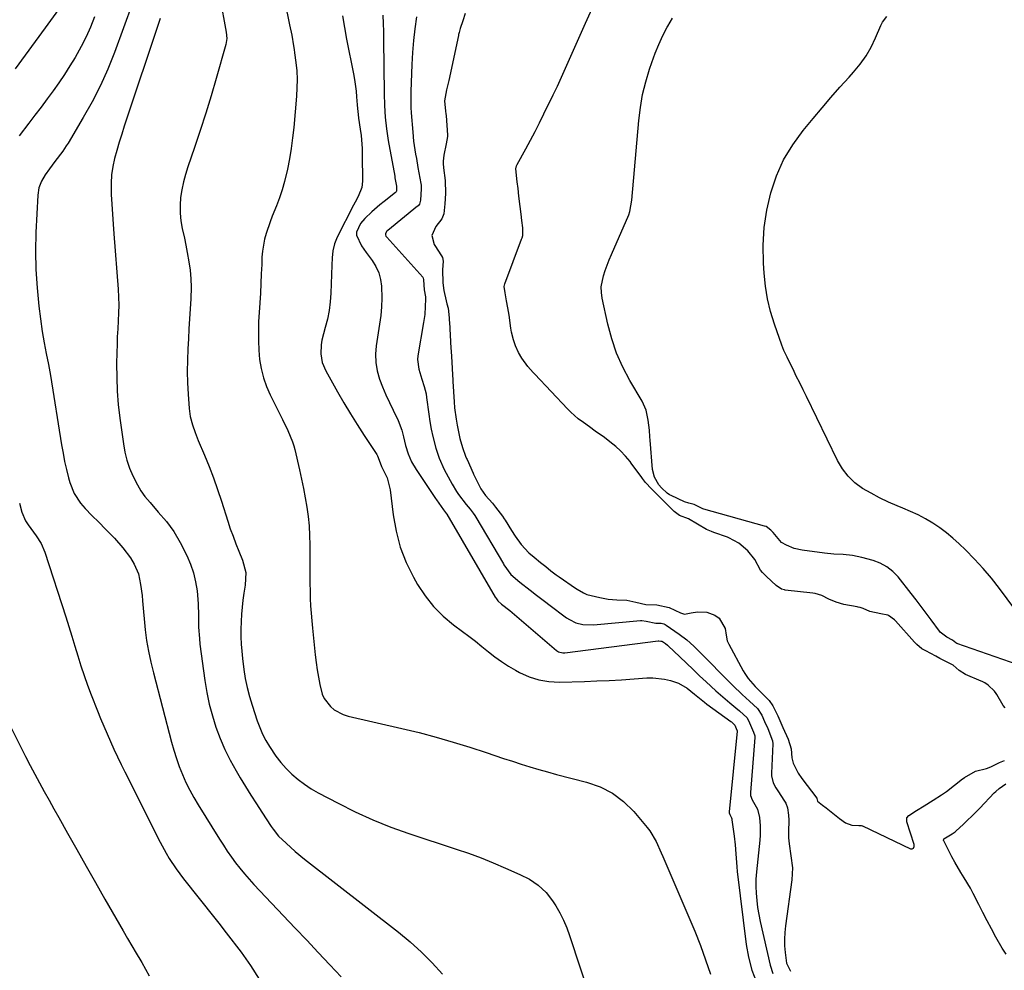
# Model space of a CAD drawing. Units: inches. Extents: x 1841421 to 1846753, y 447555 to 452921.
# Drawn here: x 1845799 to 1846169, y 451389 to 451746 of the extents above; entities that cross this region are included whole.
import ezdxf

# ---------------------------------------------------------------- set-up
doc = ezdxf.new("R2010")
doc.units = ezdxf.units.IN
doc.header["$MEASUREMENT"] = 0
doc.layers.add('7', color=7, linetype='Continuous')
doc.layers.add('8', color=7, linetype='Continuous')

msp = doc.modelspace()

# ---------------------------------------------------------------- linework, layer by layer
at = {"layer": '7', "color": 18}
for points in [[(1846169.53, 451487.21, 1808), (1846168.78, 451488.13, 1808), (1846166.33, 451492.24, 1808), (1846166.08, 451492.64, 1808), (1846165.53, 451493.41, 1808), (1846163.13, 451495.74, 1808), (1846161.81, 451496.57, 1808), (1846160.89, 451497.04, 1808), (1846160.41, 451497.25, 1808), (1846154.57, 451499.7, 1808), (1846152.23, 451501.26, 1808), (1846149.89, 451503.19, 1808), (1846148.47, 451504.05, 1808), (1846144.97, 451505.79, 1808), (1846143.44, 451506.65, 1808), (1846139.69, 451508.58, 1808), (1846138.16, 451509.4, 1808), (1846136.3, 451510.96, 1808), (1846135.38, 451511.92, 1808), (1846128.24, 451519.95, 1808), (1846127.9, 451520.32, 1808), (1846125.65, 451521.95, 1808), (1846125.34, 451522.04, 1808), (1846122.77, 451522.56, 1808), (1846118.63, 451523.38, 1808), (1846116.1, 451524.48, 1808), (1846114.98, 451524.86, 1808), (1846114.21, 451525.05, 1808), (1846113.82, 451525.12, 1808), (1846108.9, 451525.99, 1808), (1846106.01, 451526.9, 1808), (1846103.28, 451528.1, 1808), (1846100.58, 451529.37, 1808), (1846098.15, 451530.2, 1808), (1846097.28, 451530.34, 1808), (1846086.8, 451531.49, 1808), (1846086.52, 451531.53, 1808), (1846085.42, 451531.85, 1808), (1846083.42, 451533.14, 1808), (1846079.85, 451536.51, 1808), (1846078.37, 451538.02, 1808), (1846077.62, 451538.94, 1808), (1846075.4, 451542.95, 1808), (1846072.75, 451546.28, 1808), (1846069.39, 451549.05, 1808), (1846065.72, 451551.12, 1808), (1846065.14, 451551.34, 1808), (1846060.08, 451553.09, 1808), (1846059.13, 451553.44, 1808), (1846057.3, 451554.28, 1808), (1846053.89, 451556.2, 1808), (1846050.51, 451558.19, 1808), (1846047.12, 451559.46, 1808), (1846045.13, 451560.99, 1808), (1846042.04, 451564.08, 1808), (1846039.33, 451566.78, 1808), (1846036.64, 451569.53, 1808), (1846034.35, 451571.96, 1808), (1846033.2, 451573.38, 1808), (1846032.92, 451573.75, 1808), (1846029.02, 451579.15, 1808), (1846028.53, 451579.81, 1808), (1846026.8, 451581.84, 1808), (1846024.93, 451583.81, 1808), (1846023.16, 451585.44, 1808), (1846022.08, 451586.3, 1808), (1846018.41, 451589.14, 1808), (1846017.76, 451589.63, 1808), (1846015.45, 451591.25, 1808), (1846013.29, 451592.78, 1808), (1846011.03, 451594.44, 1808), (1846009.1, 451595.88, 1808), (1846006.28, 451598.32, 1808), (1846005.27, 451599.33, 1808), (1846005.03, 451599.59, 1808), (1845992.71, 451612.68, 1808), (1845992.2, 451613.22, 1808), (1845990.17, 451615.47, 1808), (1845987.93, 451618.63, 1808), (1845986.68, 451620.82, 1808), (1845985.53, 451623.22, 1808), (1845984.77, 451625.58, 1808), (1845984, 451628.4, 1808), (1845983.73, 451629.97, 1808), (1845983.11, 451634.77, 1808), (1845982.6, 451637.52, 1808), (1845982.13, 451640.16, 1808), (1845981.61, 451643.18, 1808), (1845981.3, 451645.58, 1808), (1845981.49, 451646.61, 1808), (1845987.79, 451663.37, 1808), (1845987.96, 451663.84, 1808), (1845988.23, 451664.81, 1808), (1845988.32, 451667.65, 1808), (1845987.91, 451670.38, 1808), (1845987.58, 451672.82, 1808), (1845987.26, 451675.67, 1808), (1845986.79, 451679.57, 1808), (1845986.45, 451682.42, 1808), (1845986.17, 451684.89, 1808), (1845985.67, 451689.8, 1808), (1845985.89, 451690.93, 1808), (1845986.12, 451691.45, 1808), (1845989.43, 451697.38, 1808), (1845991.19, 451700.61, 1808), (1845992.92, 451703.87, 1808), (1845994.58, 451707.15, 1808), (1845996.21, 451710.45, 1808), (1845999.65, 451717.58, 1808), (1846001.25, 451720.93, 1808), (1846002.81, 451724.28, 1808), (1846004.35, 451727.66, 1808), (1846005.85, 451731.04, 1808), (1846007.35, 451734.43, 1808), (1846008.84, 451737.82, 1808), (1846010.34, 451741.21, 1808), (1846011.85, 451744.59, 1808), (1846017.93, 451758.25, 1808)], [(1845874.39, 451754.35, 1818), (1845876.83, 451741.23, 1818), (1845877.04, 451738.85, 1818), (1845876.71, 451736.51, 1818), (1845873.05, 451723.81, 1818), (1845871.11, 451717.28, 1818), (1845869.11, 451710.77, 1818), (1845867.01, 451704.29, 1818), (1845864.85, 451697.83, 1818), (1845862.35, 451690.56, 1818), (1845861.48, 451687.73, 1818), (1845860.72, 451684.88, 1818), (1845860.15, 451681.98, 1818), (1845859.69, 451679.06, 1818), (1845859.49, 451676.12, 1818), (1845859.48, 451673.2, 1818), (1845859.79, 451670.29, 1818), (1845860.29, 451667.39, 1818), (1845861.1, 451663.77, 1818), (1845861.66, 451661.07, 1818), (1845862.19, 451658.37, 1818), (1845862.83, 451654.81, 1818), (1845863.27, 451651.67, 1818), (1845863.56, 451648.52, 1818), (1845863.62, 451645.36, 1818), (1845863.48, 451640.98, 1818), (1845863.25, 451637.21, 1818), (1845863.04, 451633.43, 1818), (1845862.82, 451629.65, 1818), (1845862.61, 451625.87, 1818), (1845862.41, 451622.19, 1818), (1845862.26, 451617.93, 1818), (1845862.21, 451613.66, 1818), (1845862.32, 451609.4, 1818), (1845862.54, 451605.14, 1818), (1845862.91, 451599.78, 1818), (1845863.31, 451596.66, 1818), (1845864.1, 451593.62, 1818), (1845865.14, 451590.64, 1818), (1845866.3, 451587.7, 1818), (1845868.64, 451582.15, 1818), (1845870.36, 451577.89, 1818), (1845872.01, 451573.6, 1818), (1845873.54, 451569.28, 1818), (1845875, 451564.92, 1818), (1845877.4, 451557.43, 1818), (1845878.36, 451554.55, 1818), (1845879.37, 451551.69, 1818), (1845880.45, 451548.86, 1818), (1845881.58, 451546.05, 1818), (1845882.98, 451542.67, 1818), (1845884.15, 451538.05, 1818), (1845883.99, 451533.28, 1818), (1845883.49, 451530.36, 1818), (1845883.1, 451527.71, 1818), (1845882.78, 451525.05, 1818), (1845882.56, 451522.38, 1818), (1845882.43, 451519.7, 1818), (1845882.33, 451516.64, 1818), (1845882.31, 451513.91, 1818), (1845882.43, 451511.19, 1818), (1845882.66, 451508.48, 1818), (1845882.95, 451505.77, 1818), (1845883.47, 451501.6, 1818), (1845884, 451498.19, 1818), (1845884.66, 451494.8, 1818), (1845885.52, 451491.46, 1818), (1845886.51, 451488.16, 1818), (1845888.45, 451482.31, 1818), (1845889.39, 451479.79, 1818), (1845890.45, 451477.32, 1818), (1845891.68, 451474.94, 1818), (1845893.03, 451472.61, 1818), (1845895.46, 451468.99, 1818), (1845897.3, 451466.6, 1818), (1845899.34, 451464.36, 1818), (1845901.5, 451462.24, 1818), (1845903.83, 451460.29, 1818), (1845906.24, 451458.46, 1818), (1845908.78, 451456.81, 1818), (1845911.4, 451455.29, 1818), (1845918.85, 451451.31, 1818), (1845925.33, 451448.06, 1818), (1845931.92, 451445.05, 1818), (1845938.65, 451442.38, 1818), (1845945.48, 451439.94, 1818), (1845963.19, 451434.13, 1818), (1845967.89, 451432.51, 1818), (1845972.56, 451430.8, 1818), (1845977.17, 451428.94, 1818), (1845981.74, 451426.98, 1818), (1845987.13, 451424.58, 1818), (1845990.71, 451422.73, 1818), (1845994.05, 451420.48, 1818), (1845997.01, 451417.78, 1818), (1845999.44, 451414.6, 1818), (1846000.6, 451412.78, 1818), (1846002.16, 451410.11, 1818), (1846003.58, 451407.37, 1818), (1846004.79, 451404.54, 1818), (1846005.85, 451401.64, 1818), (1846013.89, 451376.98, 1818)], [(1845814.78, 451751.14, 1826), (1845808.83, 451742.88, 1826), (1845805.08, 451737.71, 1826), (1845801.32, 451732.56, 1826), (1845797.53, 451727.43, 1826)], [(1845841.64, 451752.06, 1822), (1845834.84, 451733.6, 1822), (1845832.31, 451727.29, 1822), (1845829.55, 451721.09, 1822), (1845826.46, 451715.05, 1822), (1845823.13, 451709.13, 1822), (1845817.38, 451699.53, 1822), (1845816.74, 451698.49, 1822), (1845815.39, 451696.47, 1822), (1845812.47, 451692.56, 1822), (1845810.39, 451689.87, 1822), (1845808.81, 451687.61, 1822), (1845807.44, 451685.21, 1822), (1845806.47, 451682.67, 1822), (1845806.05, 451679.98, 1822), (1845805.33, 451665.86, 1822), (1845805.17, 451658.93, 1822), (1845805.26, 451652.01, 1822), (1845805.73, 451645.11, 1822), (1845806.44, 451638.22, 1822), (1845807.71, 451628.62, 1822), (1845808.36, 451624.46, 1822), (1845809.22, 451620.34, 1822), (1845810.1, 451616.22, 1822), (1845810.83, 451612.07, 1822), (1845814.96, 451586.01, 1822), (1845815.5, 451582.9, 1822), (1845816.11, 451579.81, 1822), (1845816.83, 451576.74, 1822), (1845817.61, 451573.69, 1822), (1845818.1, 451571.89, 1822), (1845819.7, 451567.82, 1822), (1845822.12, 451564.18, 1822), (1845823.83, 451562.18, 1822), (1845826.31, 451559.53, 1822), (1845828.92, 451556.98, 1822), (1845831.5, 451554.41, 1822), (1845834.82, 451550.98, 1822), (1845837.99, 451547.39, 1822), (1845840.85, 451543.56, 1822), (1845842.27, 451541.25, 1822), (1845843.81, 451537.52, 1822), (1845844.65, 451533.51, 1822), (1845845.2, 451529.43, 1822), (1845845.42, 451527.38, 1822), (1845846.37, 451516.58, 1822), (1845846.87, 451512.49, 1822), (1845847.62, 451508.44, 1822), (1845848.54, 451504.42, 1822), (1845849.54, 451500.41, 1822), (1845856.26, 451474.33, 1822), (1845857.13, 451471.23, 1822), (1845858.09, 451468.16, 1822), (1845859.19, 451465.13, 1822), (1845860.37, 451462.13, 1822), (1845861.69, 451459.19, 1822), (1845863.1, 451456.3, 1822), (1845864.65, 451453.48, 1822), (1845866.28, 451450.7, 1822), (1845874.31, 451437.77, 1822), (1845875.75, 451435.52, 1822), (1845877.22, 451433.3, 1822), (1845878.76, 451431.12, 1822), (1845880.35, 451428.98, 1822), (1845881.99, 451426.88, 1822), (1845883.68, 451424.82, 1822), (1845885.44, 451422.81, 1822), (1845887.24, 451420.84, 1822), (1845902.75, 451404.42, 1822), (1845907.08, 451399.83, 1822), (1845911.4, 451395.23, 1822), (1845915.71, 451390.63, 1822), (1845920.02, 451386.02, 1822)], [(1845898.88, 451752.6, 1816), (1845900.63, 451743.99, 1816), (1845901.42, 451740.04, 1816), (1845902.15, 451736.07, 1816), (1845902.35, 451734.74, 1816), (1845902.53, 451733.41, 1816), (1845903, 451729.77, 1816), (1845903.3, 451726.62, 1816), (1845903.46, 451723.46, 1816), (1845903.41, 451720.3, 1816), (1845903.23, 451717.14, 1816), (1845902.17, 451705.4, 1816), (1845901.74, 451701.44, 1816), (1845901.22, 451697.49, 1816), (1845900.56, 451693.57, 1816), (1845899.8, 451689.66, 1816), (1845898.74, 451685.06, 1816), (1845897.86, 451681.95, 1816), (1845896.82, 451678.89, 1816), (1845895.67, 451675.87, 1816), (1845894.09, 451671.98, 1816), (1845893.28, 451669.85, 1816), (1845891.8, 451665.52, 1816), (1845891.2, 451663.33, 1816), (1845890.42, 451658.86, 1816), (1845890.25, 451656.59, 1816), (1845890.15, 451653.92, 1816), (1845890, 451650.29, 1816), (1845889.84, 451646.67, 1816), (1845889.65, 451643.05, 1816), (1845889.44, 451639.43, 1816), (1845889.01, 451632.25, 1816), (1845888.89, 451628.73, 1816), (1845888.89, 451625.2, 1816), (1845889.08, 451621.68, 1816), (1845889.38, 451618.16, 1816), (1845889.96, 451614.7, 1816), (1845890.78, 451611.31, 1816), (1845891.96, 451608.03, 1816), (1845893.37, 451604.81, 1816), (1845898.02, 451595.64, 1816), (1845900.01, 451591.48, 1816), (1845901.72, 451587.2, 1816), (1845902.17, 451585.74, 1816), (1845902.56, 451584.25, 1816), (1845904.36, 451576.62, 1816), (1845905.14, 451573.14, 1816), (1845905.87, 451569.65, 1816), (1845906.52, 451566.14, 1816), (1845907.11, 451562.63, 1816), (1845907.58, 451559.1, 1816), (1845907.95, 451555.56, 1816), (1845908.14, 451552, 1816), (1845908.22, 451548.44, 1816), (1845908.22, 451539.51, 1816), (1845908.23, 451536.71, 1816), (1845908.27, 451533.91, 1816), (1845908.33, 451531.12, 1816), (1845908.42, 451528.32, 1816), (1845908.54, 451525.53, 1816), (1845908.71, 451522.74, 1816), (1845908.94, 451519.95, 1816), (1845909.21, 451517.17, 1816), (1845910.28, 451507.11, 1816), (1845910.62, 451504.3, 1816), (1845911.01, 451501.5, 1816), (1845911.47, 451498.71, 1816), (1845911.99, 451495.92, 1816), (1845912.87, 451492.39, 1816), (1845913.63, 451490.66, 1816), (1845915.94, 451487.64, 1816), (1845917.44, 451486.43, 1816), (1845920.78, 451484.63, 1816), (1845922.62, 451484.05, 1816), (1845942.8, 451479.47, 1816), (1845949.26, 451477.91, 1816), (1845955.68, 451476.22, 1816), (1845962.06, 451474.35, 1816), (1845968.39, 451472.35, 1816), (1845974.43, 451470.36, 1816), (1845977.73, 451469.27, 1816), (1845981.02, 451468.19, 1816), (1845984.32, 451467.12, 1816), (1845987.62, 451466.04, 1816), (1845990.92, 451465.01, 1816), (1845994.25, 451464.01, 1816), (1845997.59, 451463.08, 1816), (1846000.94, 451462.19, 1816), (1846012.24, 451459.31, 1816), (1846017.27, 451457.5, 1816), (1846021.96, 451455.15, 1816), (1846026.12, 451451.96, 1816), (1846029.94, 451448.22, 1816), (1846034.99, 451442.23, 1816), (1846035.95, 451441, 1816), (1846038.31, 451437, 1816), (1846040.23, 451432.72, 1816), (1846040.86, 451431.28, 1816), (1846050.64, 451408.55, 1816), (1846052.85, 451403.25, 1816), (1846054.96, 451397.91, 1816), (1846056.93, 451392.51, 1816), (1846058.81, 451387.09, 1816)], [(1845827.33, 451746.91, 1824), (1845825.82, 451743.13, 1824), (1845824.17, 451739.41, 1824), (1845822.33, 451735.79, 1824), (1845820.05, 451731.7, 1824), (1845818.08, 451728.48, 1824), (1845816.05, 451725.3, 1824), (1845813.93, 451722.19, 1824), (1845811.75, 451719.11, 1824), (1845809.51, 451716.08, 1824), (1845807.25, 451713.05, 1824), (1845804.97, 451710.05, 1824), (1845802.67, 451707.05, 1824), (1845798.98, 451702.27, 1824)], [(1845920.51, 451747.38, 1814), (1845921.23, 451742.95, 1814), (1845922.03, 451738.54, 1814), (1845924.59, 451725.59, 1814), (1845924.98, 451723.42, 1814), (1845925.59, 451719.06, 1814), (1845925.82, 451716.87, 1814), (1845926.07, 451713.93, 1814), (1845926.19, 451712.47, 1814), (1845926.38, 451710.27, 1814), (1845926.55, 451708.82, 1814), (1845927.18, 451704.73, 1814), (1845927.5, 451702.31, 1814), (1845927.89, 451697.47, 1814), (1845927.95, 451695.03, 1814), (1845928, 451685.24, 1814), (1845927.73, 451682.84, 1814), (1845926.36, 451679.47, 1814), (1845925.24, 451677.27, 1814), (1845924.68, 451676.18, 1814), (1845918.47, 451664.14, 1814), (1845917.45, 451661.65, 1814), (1845916.87, 451659.02, 1814), (1845916.59, 451656.31, 1814), (1845916.44, 451653.6, 1814), (1845916.11, 451643.14, 1814), (1845915.88, 451639.84, 1814), (1845915.48, 451636.56, 1814), (1845914.84, 451633.33, 1814), (1845914.04, 451630.12, 1814), (1845912.75, 451625.38, 1814), (1845912.47, 451623.71, 1814), (1845912.35, 451620.3, 1814), (1845912.91, 451616.97, 1814), (1845914.22, 451613.86, 1814), (1845918.66, 451606.04, 1814), (1845921.07, 451601.88, 1814), (1845923.54, 451597.75, 1814), (1845926.08, 451593.67, 1814), (1845928.67, 451589.62, 1814), (1845933.39, 451582.4, 1814), (1845933.65, 451581.98, 1814), (1845934.67, 451579.24, 1814), (1845935.17, 451577.98, 1814), (1845937.23, 451573.67, 1814), (1845938.41, 451569.09, 1814), (1845939.52, 451559.75, 1814), (1845940.63, 451553.61, 1814), (1845942.2, 451547.63, 1814), (1845944.47, 451541.87, 1814), (1845947.21, 451536.27, 1814), (1845948.74, 451533.54, 1814), (1845951.54, 451529.26, 1814), (1845954.66, 451525.26, 1814), (1845958.27, 451521.69, 1814), (1845962.19, 451518.4, 1814), (1845965.54, 451515.95, 1814), (1845968.03, 451514.1, 1814), (1845970.49, 451512.21, 1814), (1845972.92, 451510.27, 1814), (1845975.32, 451508.31, 1814), (1845977.76, 451506.39, 1814), (1845980.26, 451504.58, 1814), (1845982.87, 451502.91, 1814), (1845985.54, 451501.34, 1814), (1845987.06, 451500.5, 1814), (1845990.63, 451498.9, 1814), (1845994.28, 451497.7, 1814), (1845998.09, 451497.09, 1814), (1846001.98, 451496.88, 1814), (1846011.38, 451497.14, 1814), (1846016.05, 451497.3, 1814), (1846020.72, 451497.5, 1814), (1846025.39, 451497.77, 1814), (1846030.06, 451498.08, 1814), (1846034.91, 451498.44, 1814), (1846037.13, 451498.48, 1814), (1846041.52, 451498.02, 1814), (1846043.69, 451497.51, 1814), (1846046.76, 451496.53, 1814), (1846050.06, 451494.58, 1814), (1846052.81, 451492.31, 1814), (1846056.5, 451489.29, 1814), (1846057.45, 451488.58, 1814), (1846066.4, 451482.09, 1814), (1846066.63, 451481.92, 1814), (1846067.58, 451481.12, 1814), (1846067.93, 451480.64, 1814), (1846068.44, 451479.48, 1814), (1846068.77, 451478.51, 1814), (1846068.76, 451478.44, 1814), (1846065.79, 451448.13, 1814), (1846065.78, 451448.04, 1814), (1846065.79, 451447.74, 1814), (1846066.04, 451447.16, 1814), (1846066.67, 451445.8, 1814), (1846066.75, 451445.48, 1814), (1846066.81, 451445.15, 1814), (1846067.61, 451438.93, 1814), (1846067.98, 451435.64, 1814), (1846068.24, 451432.33, 1814), (1846068.66, 451427.38, 1814), (1846068.85, 451425.73, 1814), (1846072.22, 451398.29, 1814), (1846073.03, 451393.41, 1814), (1846074.25, 451388.62, 1814), (1846076.01, 451384.02, 1814)], [(1845935.69, 451747.53, 1812), (1845935.79, 451744.47, 1812), (1845935.87, 451741.42, 1812), (1845935.92, 451738.36, 1812), (1845936.16, 451718.1, 1812), (1845936.28, 451713.68, 1812), (1845936.55, 451709.26, 1812), (1845937.01, 451704.87, 1812), (1845937.69, 451700.49, 1812), (1845940.11, 451687.1, 1812), (1845940.23, 451686.43, 1812), (1845940.79, 451683.27, 1812), (1845940.79, 451682, 1812), (1845940.74, 451681.41, 1812), (1845940.63, 451681.13, 1812), (1845940.53, 451681.02, 1812), (1845940.48, 451680.97, 1812), (1845936.18, 451677.6, 1812), (1845934.59, 451676.31, 1812), (1845931.5, 451673.64, 1812), (1845928.86, 451671.15, 1812), (1845927.26, 451669.27, 1812), (1845925.81, 451665.96, 1812), (1845925.74, 451664.84, 1812), (1845927.6, 451660.89, 1812), (1845929.34, 451658.38, 1812), (1845931.67, 451655.31, 1812), (1845933.07, 451653.08, 1812), (1845934.17, 451650.75, 1812), (1845934.83, 451648.25, 1812), (1845935.18, 451645.65, 1812), (1845935.26, 451641.2, 1812), (1845935.17, 451637.93, 1812), (1845934.88, 451634.67, 1812), (1845934.47, 451631.42, 1812), (1845933.19, 451623.25, 1812), (1845932.94, 451620.1, 1812), (1845933.01, 451616.98, 1812), (1845933.55, 451613.9, 1812), (1845934.44, 451610.78, 1812), (1845935.6, 451607.82, 1812), (1845936.82, 451604.89, 1812), (1845938.14, 451602.01, 1812), (1845939.53, 451599.16, 1812), (1845941.45, 451595.22, 1812), (1845942.75, 451591.55, 1812), (1845943.37, 451589.07, 1812), (1845944.17, 451585.84, 1812), (1845945.18, 451582.68, 1812), (1845946.47, 451579.63, 1812), (1845948.14, 451576.78, 1812), (1845955.5, 451565.87, 1812), (1845955.78, 451565.44, 1812), (1845958.44, 451561.68, 1812), (1845959.59, 451560.16, 1812), (1845959.65, 451560.05, 1812), (1845977.93, 451528.75, 1812), (1845978.06, 451528.54, 1812), (1845978.33, 451528.12, 1812), (1845978.92, 451527.39, 1812), (1845980.28, 451526.23, 1812), (1845983.32, 451523.82, 1812), (1846000.95, 451508.7, 1812), (1846001.64, 451508.24, 1812), (1846003.25, 451507.84, 1812), (1846004.08, 451507.87, 1812), (1846039.06, 451512.39, 1812), (1846039.11, 451512.39, 1812), (1846039.31, 451512.38, 1812), (1846040.16, 451512.21, 1812), (1846040.59, 451512.2, 1812), (1846040.66, 451512.19, 1812), (1846040.72, 451512.18, 1812), (1846041.91, 451511.35, 1812), (1846042.59, 451510.79, 1812), (1846042.91, 451510.49, 1812), (1846047.24, 451506.36, 1812), (1846049.72, 451503.99, 1812), (1846052.21, 451501.63, 1812), (1846054.7, 451499.27, 1812), (1846057.19, 451496.91, 1812), (1846060.75, 451493.6, 1812), (1846064.26, 451490.54, 1812), (1846066.06, 451489.06, 1812), (1846068.35, 451487.22, 1812), (1846069.67, 451486.12, 1812), (1846072.51, 451483.41, 1812), (1846073.41, 451481.55, 1812), (1846074.97, 451478.07, 1812), (1846075.41, 451476.73, 1812), (1846075.44, 451476.3, 1812), (1846075.43, 451476.08, 1812), (1846073.75, 451455.4, 1812), (1846073.78, 451454.25, 1812), (1846074.44, 451452.56, 1812), (1846076.39, 451449.07, 1812), (1846077.21, 451446.03, 1812), (1846077.48, 451442.83, 1812), (1846077.46, 451439.28, 1812), (1846077.32, 451437.5, 1812), (1846076.02, 451425.6, 1812), (1846075.82, 451422.8, 1812), (1846075.85, 451419.99, 1812), (1846075.98, 451417.47, 1812), (1846076.18, 451414.81, 1812), (1846076.48, 451412.16, 1812), (1846076.91, 451409.53, 1812), (1846077.44, 451406.92, 1812), (1846081.22, 451390.49, 1812), (1846082.2, 451387.35, 1812)], [(1845966.61, 451748.24, 1808), (1845965.77, 451745.41, 1808), (1845964.77, 451742.63, 1808), (1845964.32, 451741.08, 1808), (1845964.13, 451740.3, 1808), (1845964.05, 451739.9, 1808), (1845960.51, 451723.04, 1808), (1845959.56, 451719.46, 1808), (1845958.87, 451715.38, 1808), (1845959.26, 451711.49, 1808), (1845959.37, 451710.49, 1808), (1845959.43, 451709.83, 1808), (1845959.92, 451702.43, 1808), (1845959.94, 451701.96, 1808), (1845959.44, 451699.22, 1808), (1845958.53, 451695.02, 1808), (1845958.29, 451692.69, 1808), (1845958.34, 451691.44, 1808), (1845958.42, 451690.61, 1808), (1845958.47, 451690.19, 1808), (1845959.12, 451685.41, 1808), (1845959.25, 451680.57, 1808), (1845958.94, 451676.64, 1808), (1845958.57, 451672.87, 1808), (1845957.86, 451671.05, 1808), (1845955.52, 451668.12, 1808), (1845954.09, 451664.73, 1808), (1845954.93, 451661.41, 1808), (1845955.2, 451660.97, 1808), (1845957.72, 451657.17, 1808), (1845958.05, 451656.53, 1808), (1845958.33, 451655.13, 1808), (1845958.1, 451651.88, 1808), (1845958.15, 451647.02, 1808), (1845958.54, 451644.05, 1808), (1845959.5, 451640.17, 1808), (1845959.77, 451639.1, 1808), (1845960.15, 451637.49, 1808), (1845960.56, 451633.85, 1808), (1845960.63, 451632.75, 1808), (1845960.67, 451632.19, 1808), (1845961.27, 451622.42, 1808), (1845961.33, 451621.32, 1808), (1845961.55, 451617.1, 1808), (1845961.83, 451612.44, 1808), (1845961.93, 451610.46, 1808), (1845961.97, 451609.91, 1808), (1845962.46, 451602.22, 1808), (1845962.64, 451600.03, 1808), (1845963.21, 451595.68, 1808), (1845963.59, 451593.51, 1808), (1845964.58, 451588.46, 1808), (1845965.57, 451585.09, 1808), (1845966.76, 451581.81, 1808), (1845967.16, 451580.95, 1808), (1845967.36, 451580.52, 1808), (1845969.63, 451575.37, 1808), (1845969.79, 451575.02, 1808), (1845971.12, 451572.25, 1808), (1845972.49, 451569.52, 1808), (1845974.29, 451567.03, 1808), (1845976.83, 451564.17, 1808), (1845978.05, 451562.68, 1808), (1845980.59, 451559.2, 1808), (1845981.25, 451558.2, 1808), (1845981.57, 451557.69, 1808), (1845983.96, 451553.84, 1808), (1845985.38, 451551.68, 1808), (1845987.61, 451548.63, 1808), (1845990.58, 451545.47, 1808), (1845992.49, 451543.85, 1808), (1845994.92, 451541.87, 1808), (1845996.86, 451540.28, 1808), (1845998.8, 451538.71, 1808), (1846000.84, 451537.19, 1808), (1846001.88, 451536.46, 1808), (1846008.1, 451532.16, 1808), (1846008.67, 451531.78, 1808), (1846011.07, 451530.37, 1808), (1846012.35, 451529.86, 1808), (1846017.14, 451528.62, 1808), (1846020.33, 451528, 1808), (1846023.57, 451527.75, 1808), (1846027.29, 451527.62, 1808), (1846030.78, 451526.91, 1808), (1846034.42, 451526.09, 1808), (1846038.61, 451525.89, 1808), (1846043.27, 451524.86, 1808), (1846047.49, 451522.85, 1808), (1846048.95, 451522.47, 1808), (1846051.46, 451522.86, 1808), (1846053.93, 451523.28, 1808), (1846057.35, 451523.21, 1808), (1846060.43, 451522.07, 1808), (1846062.05, 451520.86, 1808), (1846064.34, 451517.04, 1808), (1846064.7, 451514.57, 1808), (1846065.09, 451512.35, 1808), (1846065.62, 451511.12, 1808), (1846071.06, 451501.06, 1808), (1846071.62, 451500.09, 1808), (1846072.89, 451498.24, 1808), (1846075.53, 451495.21, 1808), (1846075.76, 451494.98, 1808), (1846080.44, 451490.36, 1808), (1846080.85, 451489.92, 1808), (1846082.25, 451487.99, 1808), (1846084.02, 451484.17, 1808), (1846085.98, 451479.82, 1808), (1846087.94, 451475.48, 1808), (1846089.03, 451471.82, 1808), (1846089.39, 451468.36, 1808), (1846089.83, 451466.44, 1808), (1846091.68, 451462.67, 1808), (1846093.11, 451460.61, 1808), (1846098.68, 451453.24, 1808), (1846098.72, 451453.18, 1808), (1846098.78, 451453.06, 1808), (1846098.97, 451452.15, 1808), (1846100.9, 451450.62, 1808), (1846102.21, 451449.61, 1808), (1846102.86, 451449.1, 1808), (1846107.28, 451445.55, 1808), (1846109.55, 451443.91, 1808), (1846111.84, 451443.15, 1808), (1846114.48, 451443.02, 1808), (1846115.33, 451442.97, 1808), (1846115.73, 451442.87, 1808), (1846115.93, 451442.79, 1808), (1846133.92, 451434.2, 1808), (1846134.52, 451434.14, 1808), (1846135.02, 451434.47, 1808), (1846135.28, 451435.1, 1808), (1846135.24, 451435.77, 1808), (1846132.55, 451444.32, 1808), (1846132.48, 451444.71, 1808), (1846132.5, 451445.46, 1808), (1846132.6, 451445.84, 1808), (1846133.26, 451446.76, 1808), (1846136.18, 451448.58, 1808), (1846139.06, 451450.4, 1808), (1846142.47, 451452.51, 1808), (1846145.55, 451454.45, 1808), (1846147.4, 451455.78, 1808), (1846153.51, 451460.45, 1808), (1846153.76, 451460.64, 1808), (1846154.26, 451461, 1808), (1846158.39, 451463.34, 1808), (1846162.43, 451464.39, 1808), (1846164.14, 451465.05, 1808), (1846167.3, 451466.62, 1808), (1846169.19, 451467.39, 1808)], [(1846178.92, 451516.48, 1812), (1846167.34, 451532.09, 1812), (1846164.37, 451535.9, 1812), (1846161.27, 451539.6, 1812), (1846158, 451543.13, 1812), (1846154.6, 451546.57, 1812), (1846152.19, 451548.89, 1812), (1846149.85, 451551, 1812), (1846147.43, 451553.01, 1812), (1846144.88, 451554.87, 1812), (1846142.26, 451556.62, 1812), (1846139.54, 451558.22, 1812), (1846136.76, 451559.72, 1812), (1846133.91, 451561.06, 1812), (1846131.01, 451562.31, 1812), (1846128.96, 451563.13, 1812), (1846125.6, 451564.57, 1812), (1846122.3, 451566.12, 1812), (1846119.08, 451567.85, 1812), (1846115.92, 451569.69, 1812), (1846113.04, 451571.84, 1812), (1846110.46, 451574.25, 1812), (1846108.32, 451577.06, 1812), (1846106.48, 451580.14, 1812), (1846094.79, 451604.2, 1812), (1846093.54, 451606.77, 1812), (1846092.28, 451609.34, 1812), (1846091.02, 451611.91, 1812), (1846089.77, 451614.48, 1812), (1846087.87, 451618.35, 1812), (1846087.56, 451618.98, 1812), (1846086.32, 451621.53, 1812), (1846085.53, 451623.49, 1812), (1846082.76, 451631.47, 1812), (1846081.34, 451636.17, 1812), (1846080.19, 451640.92, 1812), (1846079.43, 451645.74, 1812), (1846078.93, 451650.62, 1812), (1846078.7, 451654.4, 1812), (1846078.62, 451661.09, 1812), (1846078.98, 451667.73, 1812), (1846079.98, 451674.31, 1812), (1846081.42, 451680.84, 1812), (1846083.58, 451687.14, 1812), (1846086.24, 451693.17, 1812), (1846089.65, 451698.81, 1812), (1846093.56, 451704.2, 1812), (1846097.37, 451708.78, 1812), (1846100.68, 451712.71, 1812), (1846104.03, 451716.61, 1812), (1846107.42, 451720.47, 1812), (1846110.86, 451724.29, 1812), (1846112.53, 451726.13, 1812), (1846114.98, 451729.12, 1812), (1846117.22, 451732.25, 1812), (1846119.13, 451735.59, 1812), (1846120.82, 451739.07, 1812), (1846122.78, 451743.68, 1812), (1846123.41, 451744.9, 1812), (1846125.05, 451747.04, 1812)], [(1845799.18, 451564.11, 1824), (1845799.97, 451560.72, 1824), (1845801.45, 451557.53, 1824), (1845802.37, 451556.05, 1824), (1845804.36, 451553.18, 1824), (1845805.43, 451551.8, 1824), (1845807.35, 451548.92, 1824), (1845808.7, 451545.74, 1824), (1845816.51, 451521.46, 1824), (1845817.68, 451517.77, 1824), (1845818.83, 451514.09, 1824), (1845819.96, 451510.39, 1824), (1845821.06, 451506.69, 1824), (1845822.21, 451503, 1824), (1845823.41, 451499.33, 1824), (1845824.71, 451495.7, 1824), (1845826.08, 451492.09, 1824), (1845828.43, 451486.12, 1824), (1845829.6, 451483.2, 1824), (1845830.81, 451480.28, 1824), (1845832.05, 451477.39, 1824), (1845833.33, 451474.5, 1824), (1845834.64, 451471.63, 1824), (1845835.98, 451468.77, 1824), (1845837.35, 451465.94, 1824), (1845838.75, 451463.11, 1824), (1845851.99, 451436.73, 1824), (1845854.22, 451432.59, 1824), (1845855.42, 451430.58, 1824), (1845858, 451426.65, 1824), (1845860.77, 451422.86, 1824), (1845862.23, 451421.02, 1824), (1845865.2, 451417.36, 1824), (1845868.16, 451413.69, 1824), (1845871.09, 451410.01, 1824), (1845873.99, 451406.29, 1824), (1845876.86, 451402.56, 1824), (1845882.38, 451395.34, 1824), (1845885.93, 451390.31, 1824), (1845889.22, 451385.14, 1824)], [(1845795.95, 451479.93, 1826), (1845799.73, 451472.21, 1826), (1845801.4, 451468.88, 1826), (1845803.1, 451465.57, 1826), (1845804.86, 451462.29, 1826), (1845806.65, 451459.03, 1826), (1845808.48, 451455.78, 1826), (1845810.29, 451452.53, 1826), (1845812.11, 451449.28, 1826), (1845813.92, 451446.03, 1826), (1845817.22, 451440.09, 1826), (1845820.7, 451433.88, 1826), (1845824.19, 451427.67, 1826), (1845827.7, 451421.48, 1826), (1845831.23, 451415.3, 1826), (1845838.09, 451403.36, 1826), (1845839.71, 451400.54, 1826), (1845841.36, 451397.73, 1826), (1845843.02, 451394.94, 1826), (1845844.69, 451392.15, 1826), (1845845.09, 451391.49, 1826), (1845846.53, 451389.01, 1826), (1845847.9, 451386.51, 1826)]]:
    msp.add_polyline3d(points, dxfattribs=at)
at = {"layer": '8', "color": 18}
for points in [[(1845852.01, 451746.32, 1820), (1845838.52, 451705.8, 1820), (1845837.55, 451702.81, 1820), (1845836.62, 451699.8, 1820), (1845835.73, 451696.77, 1820), (1845834.89, 451693.74, 1820), (1845834.22, 451690.68, 1820), (1845833.75, 451687.6, 1820), (1845833.57, 451684.49, 1820), (1845833.64, 451680.22, 1820), (1845833.85, 451676.5, 1820), (1845834.08, 451672.79, 1820), (1845834.34, 451669.08, 1820), (1845834.61, 451665.37, 1820), (1845836.23, 451644.55, 1820), (1845836.39, 451641.57, 1820), (1845836.47, 451638.6, 1820), (1845836.4, 451635.63, 1820), (1845836.25, 451632.66, 1820), (1845836.06, 451629.68, 1820), (1845835.9, 451626.71, 1820), (1845835.79, 451623.73, 1820), (1845835.71, 451620.75, 1820), (1845835.64, 451616.47, 1820), (1845835.67, 451611.36, 1820), (1845835.85, 451606.26, 1820), (1845836.28, 451601.17, 1820), (1845836.86, 451596.1, 1820), (1845838.18, 451586.47, 1820), (1845838.75, 451583.35, 1820), (1845839.51, 451580.28, 1820), (1845840.53, 451577.3, 1820), (1845841.74, 451574.36, 1820), (1845843.43, 451570.99, 1820), (1845844.74, 451568.78, 1820), (1845846.24, 451566.7, 1820), (1845848.19, 451564.33, 1820), (1845851.29, 451560.79, 1820), (1845854.33, 451557.21, 1820), (1845857.13, 451553.46, 1820), (1845859.48, 451549.41, 1820), (1845862.01, 451544.43, 1820), (1845863.41, 451541.23, 1820), (1845864.56, 451537.96, 1820), (1845865.33, 451534.58, 1820), (1845865.85, 451531.13, 1820), (1845866.25, 451526.28, 1820), (1845866.42, 451521.93, 1820), (1845866.45, 451517.58, 1820), (1845866.72, 451513.24, 1820), (1845866.96, 451511.08, 1820), (1845868.8, 451497.47, 1820), (1845869.54, 451493.01, 1820), (1845870.44, 451488.6, 1820), (1845871.61, 451484.24, 1820), (1845872.94, 451479.92, 1820), (1845874.54, 451475.7, 1820), (1845876.31, 451471.55, 1820), (1845878.33, 451467.52, 1820), (1845880.52, 451463.57, 1820), (1845882.11, 451460.89, 1820), (1845884.09, 451457.62, 1820), (1845886.1, 451454.36, 1820), (1845888.15, 451451.13, 1820), (1845890.23, 451447.92, 1820), (1845893.7, 451442.63, 1820), (1845894.44, 451441.54, 1820), (1845896.49, 451438.96, 1820), (1845899.33, 451436.28, 1820), (1845902.73, 451433.24, 1820), (1845906.26, 451430.35, 1820), (1845941.52, 451402.85, 1820), (1845945.92, 451399.2, 1820), (1845950.18, 451395.39, 1820), (1845954.21, 451391.33, 1820), (1845958.08, 451387.11, 1820)], [(1845948.25, 451746.94, 1810), (1845947.67, 451742.48, 1810), (1845947.19, 451738.02, 1810), (1845946.85, 451733.53, 1810), (1845946.6, 451729.04, 1810), (1845946.21, 451718.91, 1810), (1845946.16, 451716.89, 1810), (1845946.24, 451712.85, 1810), (1845946.35, 451710.83, 1810), (1845946.9, 451703.6, 1810), (1845947.23, 451700.27, 1810), (1845947.45, 451698.61, 1810), (1845947.98, 451695.3, 1810), (1845948.26, 451693.65, 1810), (1845948.84, 451690.35, 1810), (1845949.91, 451684.33, 1810), (1845950.01, 451683.64, 1810), (1845950.07, 451682.25, 1810), (1845949.77, 451678.03, 1810), (1845949.43, 451676.59, 1810), (1845948.94, 451675.92, 1810), (1845948.74, 451675.73, 1810), (1845937.5, 451666.68, 1810), (1845937.18, 451666.39, 1810), (1845936.66, 451665.54, 1810), (1845936.65, 451665.07, 1810), (1845936.85, 451664.55, 1810), (1845937.17, 451664.1, 1810), (1845950.74, 451649.07, 1810), (1845950.87, 451648.89, 1810), (1845950.98, 451648.14, 1810), (1845951.18, 451644.28, 1810), (1845951.7, 451641.74, 1810), (1845951.73, 451640.8, 1810), (1845951.63, 451638.12, 1810), (1845951.41, 451635.08, 1810), (1845950.99, 451632.06, 1810), (1845948.84, 451619.47, 1810), (1845948.71, 451618.2, 1810), (1845949.14, 451614.45, 1810), (1845950.32, 451610.76, 1810), (1845951.25, 451607.98, 1810), (1845951.9, 451605.25, 1810), (1845952.13, 451603.86, 1810), (1845952.92, 451597.62, 1810), (1845953.34, 451594.81, 1810), (1845953.84, 451592.01, 1810), (1845954.46, 451589.24, 1810), (1845955.63, 451584.77, 1810), (1845956.85, 451581.07, 1810), (1845958.75, 451576.83, 1810), (1845960.2, 451574.02, 1810), (1845961.72, 451571.26, 1810), (1845963.36, 451568.56, 1810), (1845964.15, 451567.43, 1810), (1845967.01, 451563.69, 1810), (1845968.5, 451561.88, 1810), (1845969.61, 451560.38, 1810), (1845970.2, 451559.48, 1810), (1845970.58, 451558.87, 1810), (1845980.96, 451541.33, 1810), (1845981.16, 451541, 1810), (1845983.81, 451537.35, 1810), (1845987.17, 451534.4, 1810), (1845990.98, 451531.37, 1810), (1845993.35, 451529.61, 1810), (1845996.9, 451526.95, 1810), (1845998.08, 451526.06, 1810), (1846004.63, 451521.09, 1810), (1846005.75, 451520.35, 1810), (1846008.16, 451519.2, 1810), (1846010.77, 451518.55, 1810), (1846014.8, 451518.4, 1810), (1846032.51, 451519.98, 1810), (1846033.01, 451520, 1810), (1846034.6, 451519.77, 1810), (1846038.19, 451519.07, 1810), (1846040.2, 451519.02, 1810), (1846041.18, 451518.78, 1810), (1846041.79, 451518.5, 1810), (1846042.07, 451518.32, 1810), (1846047.04, 451514.95, 1810), (1846049.85, 451512.82, 1810), (1846052.47, 451510.44, 1810), (1846053.32, 451509.62, 1810), (1846054.15, 451508.79, 1810), (1846067.14, 451495.6, 1810), (1846070.72, 451492.23, 1810), (1846073.46, 451489.76, 1810), (1846076.44, 451486.96, 1810), (1846078.02, 451484.44, 1810), (1846079.06, 451482.08, 1810), (1846080.28, 451479.37, 1810), (1846082.09, 451474.81, 1810), (1846082.15, 451473.72, 1810), (1846081.65, 451462.61, 1810), (1846081.66, 451461.66, 1810), (1846082.28, 451459.01, 1810), (1846083.37, 451457.12, 1810), (1846084.1, 451456, 1810), (1846086.63, 451452.15, 1810), (1846087.08, 451451.35, 1810), (1846087.73, 451449.65, 1810), (1846088.11, 451446.89, 1810), (1846088.15, 451445.03, 1810), (1846088.09, 451440.58, 1810), (1846088.13, 451438.3, 1810), (1846088.28, 451436.04, 1810), (1846088.98, 451431.54, 1810), (1846089.54, 451427.05, 1810), (1846089.31, 451422.54, 1810), (1846086.9, 451405.2, 1810), (1846086.65, 451402.7, 1810), (1846086.54, 451400.21, 1810), (1846086.61, 451397.71, 1810), (1846086.82, 451395.22, 1810), (1846087.32, 451391.2, 1810), (1846088.77, 451388.16, 1810)], [(1846174.39, 451503.41, 1810), (1846151.34, 451511.43, 1810), (1846150.92, 451511.63, 1810), (1846149.65, 451512.64, 1810), (1846147.6, 451513.71, 1810), (1846145.09, 451515.62, 1810), (1846144.8, 451515.97, 1810), (1846141.67, 451520.29, 1810), (1846139.82, 451522.8, 1810), (1846137.96, 451525.3, 1810), (1846136.05, 451527.78, 1810), (1846134.13, 451530.24, 1810), (1846129.27, 451536.4, 1810), (1846127.26, 451538.48, 1810), (1846125.06, 451540.25, 1810), (1846122.56, 451541.58, 1810), (1846119.85, 451542.59, 1810), (1846115.64, 451543.73, 1810), (1846113.91, 451544.13, 1810), (1846112.17, 451544.45, 1810), (1846108.65, 451544.79, 1810), (1846105.11, 451545.01, 1810), (1846101.58, 451545.38, 1810), (1846093.22, 451546.44, 1810), (1846090.18, 451547.1, 1810), (1846087.31, 451548.29, 1810), (1846085.47, 451549.33, 1810), (1846082.26, 451553.13, 1810), (1846081.45, 451554.04, 1810), (1846079.63, 451555.32, 1810), (1846079.02, 451555.53, 1810), (1846056.28, 451561.85, 1810), (1846055.93, 451561.96, 1810), (1846054.86, 451562.46, 1810), (1846052.64, 451563.69, 1810), (1846050.6, 451564.12, 1810), (1846049.03, 451564.66, 1810), (1846043.94, 451566.99, 1810), (1846043.42, 451567.26, 1810), (1846042.46, 451567.9, 1810), (1846040.4, 451569.85, 1810), (1846039.31, 451570.99, 1810), (1846037.67, 451573.93, 1810), (1846036.96, 451576.83, 1810), (1846036.12, 451587.79, 1810), (1846036.02, 451589.05, 1810), (1846035.81, 451591.57, 1810), (1846035.39, 451595.35, 1810), (1846034.57, 451599.04, 1810), (1846033.05, 451602.47, 1810), (1846028.5, 451610.24, 1810), (1846025.84, 451615.31, 1810), (1846023.51, 451620.52, 1810), (1846021.69, 451625.92, 1810), (1846020.21, 451631.45, 1810), (1846018.08, 451641.25, 1810), (1846017.8, 451643.35, 1810), (1846017.74, 451645.45, 1810), (1846018.51, 451649.58, 1810), (1846019.2, 451651.63, 1810), (1846020.73, 451655.67, 1810), (1846021.57, 451657.66, 1810), (1846028.03, 451672.52, 1810), (1846028.52, 451673.84, 1810), (1846029.23, 451678, 1810), (1846031.83, 451708.01, 1810), (1846032.43, 451712.92, 1810), (1846033.26, 451717.78, 1810), (1846034.44, 451722.58, 1810), (1846035.85, 451727.32, 1810), (1846036.7, 451729.84, 1810), (1846037.95, 451733.25, 1810), (1846039.31, 451736.61, 1810), (1846040.84, 451739.89, 1810), (1846042.49, 451743.13, 1810), (1846042.68, 451743.48, 1810), (1846044.45, 451746.41, 1810)], [(1846169.91, 451394.57, 1810), (1846168.3, 451396.81, 1810), (1846165.95, 451401.03, 1810), (1846164.29, 451404.07, 1810), (1846162.67, 451407.12, 1810), (1846161.11, 451410.2, 1810), (1846159.58, 451413.3, 1810), (1846157.52, 451417.46, 1810), (1846156.44, 451419.46, 1810), (1846154.07, 451423.34, 1810), (1846152.86, 451425.27, 1810), (1846150.56, 451429.2, 1810), (1846149.49, 451431.2, 1810), (1846146.39, 451437.2, 1810), (1846146.34, 451437.32, 1810), (1846146.32, 451437.56, 1810), (1846146.38, 451437.8, 1810), (1846146.44, 451437.9, 1810), (1846149.56, 451439.88, 1810), (1846150.35, 451440.39, 1810), (1846150.68, 451440.63, 1810), (1846150.95, 451440.86, 1810), (1846153.82, 451443.52, 1810), (1846155.38, 451444.98, 1810), (1846156.92, 451446.47, 1810), (1846159.92, 451449.51, 1810), (1846165.4, 451455.21, 1810), (1846165.99, 451455.8, 1810), (1846167.25, 451456.9, 1810), (1846169.77, 451458.57, 1810)]]:
    msp.add_polyline3d(points, dxfattribs=at)

doc.saveas('drawing.dxf')
